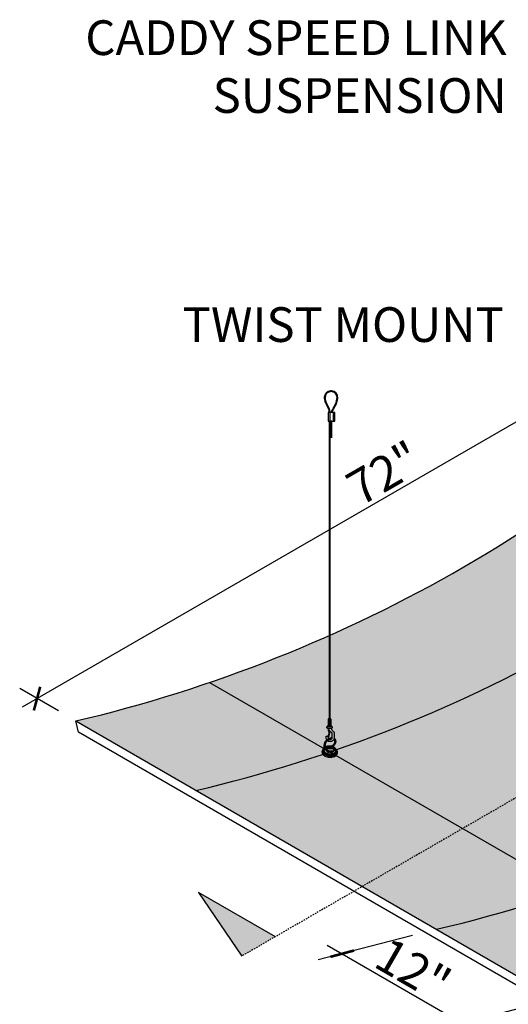
# Model space of a CAD drawing. Units: inches. Extents: x 1482 to 1715, y 10 to 139.
# Drawn here: x 1565 to 1607, y 54 to 139 of the extents above; entities that cross this region are included whole.
import ezdxf

# ---------------------------------------------------------------- set-up
doc = ezdxf.new("R2010")
doc.units = ezdxf.units.IN
doc.header["$MEASUREMENT"] = 0
doc.linetypes.add('HIDDEN', pattern=[0.375, 0.25, -0.125])
doc.layers.get('0').update_dxf_attribs({"plot": 0})
for name, color, linetype in [('DIMENSION', 21, 'Continuous'), ('Layer8', 8, 'Continuous'), ('OBJECT LINES', 4, 'Continuous'), ('SUSP PRIMARY', 2, 'Continuous'), ('SUSP SECONDARY', 3, 'Continuous')]:
    doc.layers.add(name, color=color, linetype=linetype)
doc.styles.add('A16', font='stylu.ttf', dxfattribs={"height": 1.5})
doc.styles.get("Standard").update_dxf_attribs({"font": 'arial.ttf'})
doc.dimstyles.get("Standard").update_dxf_attribs({"dimtxt": 0.18, "dimasz": 0.18, "dimexe": 0.18, "dimexo": 0.0625, "dimgap": 0.09, "dimtad": 0, "dimtih": 1, "dimtoh": 1, "dimdec": 4, "dimzin": 0, "dimdsep": 46, "dimtxsty": 'Standard', "dimcen": 0.09, "dimadec": 0, "dimazin": 0, "dimtfac": 1, "dimtdec": 4, "dimtofl": 0, "dimtmove": 0, "dimatfit": 3, "dimfxl": 0, "dimtolj": 1, "dimtzin": 0, "dimarcsym": 0})

# ---------------------------------------------------------------- blocks, each defined once
blk = doc.blocks.new('aircraft cable')
at = {"layer": 'SUSP PRIMARY'}
for p, q in [((0.02, 1.428), (-0.02, 1.32)), ((0.007, 1.428), (-0.02, 1.356)), ((-0.007, 1.428), (-0.02, 1.392)), ((0.02, 1.392), (-0.02, 1.285)), ((0.02, 1.356), (-0.02, 1.249)), ((0.02, 1.32), (-0.02, 1.213)), ((0.02, 1.285), (-0.02, 1.178)), ((0.02, 1.249), (-0.02, 1.142)), ((0.02, 1.213), (-0.02, 1.106)), ((0.02, 1.178), (-0.02, 1.071)), ((0.02, 1.142), (-0.02, 1.035)), ((0.02, 1.106), (-0.02, 0.999)), ((0.02, 1.071), (-0.02, 0.964)), ((0.02, 1.035), (-0.02, 0.928)), ((0.02, 0.999), (-0.02, 0.892)), ((0.02, 0.964), (-0.02, 0.857)), ((0.02, 0.928), (-0.02, 0.821)), ((0.02, 0.892), (-0.02, 0.785)), ((0.02, 0.857), (-0.02, 0.749)), ((0.02, 0.821), (-0.02, 0.714)), ((0.02, 0.785), (-0.02, 0.678)), ((0.02, 0.749), (-0.02, 0.642)), ((0.02, 0.714), (-0.02, 0.607)), ((0.02, 0.678), (-0.02, 0.571)), ((0.02, 0.642), (-0.02, 0.535)), ((0.02, 0.607), (-0.02, 0.5)), ((0.02, 0.571), (-0.02, 0.464)), ((0.02, 0.535), (-0.02, 0.428)), ((0.02, 0.5), (-0.02, 0.393)), ((0.02, 0.464), (-0.02, 0.357)), ((0.02, 0.428), (-0.02, 0.321)), ((0.02, 0.393), (-0.02, 0.286)), ((0.02, 0.357), (-0.02, 0.25)), ((0.02, 0.321), (-0.02, 0.214)), ((0.02, 0.286), (-0.02, 0.178)), ((0.02, 0.25), (-0.02, 0.143)), ((0.02, 0.214), (-0.02, 0.107)), ((0.02, 0.178), (-0.02, 0.071)), ((0.02, 0.143), (-0.02, 0.036)), ((0.02, 0.107), (-0.02, 0)), ((0.02, 0.071), (-0.007, 0)), ((0.02, 0.036), (0.007, 0))]:
    blk.add_line(p, q, dxfattribs=at)
for centre, start, end in [((0.024, 1.41), 157.73849, 202.26151), ((0.024, 1.374), 157.73849, 202.26151), ((0.024, 1.338), 157.73849, 202.26151), ((0.024, 1.303), 157.73849, 202.26151), ((0.024, 1.267), 157.73849, 202.26151), ((0.024, 1.231), 157.73849, 202.26151), ((0.024, 1.196), 157.73849, 202.26151), ((0.024, 1.16), 157.73849, 202.26151), ((0.024, 1.124), 157.73849, 202.26151), ((0.024, 1.089), 157.73849, 202.26151), ((0.024, 1.053), 157.73849, 202.26151), ((0.024, 1.017), 157.73849, 202.26151), ((0.024, 0.981), 157.73849, 202.26151), ((0.024, 0.946), 157.73849, 202.26151), ((0.024, 0.91), 157.73849, 202.26151), ((0.024, 0.874), 157.73849, 202.26151), ((0.024, 0.839), 157.73849, 202.26151), ((-0.024, 1.41), 337.73849, 22.26151), ((-0.024, 1.374), 337.73849, 22.26151), ((-0.024, 1.338), 337.73849, 22.26151), ((-0.024, 1.303), 337.73849, 22.26151), ((-0.024, 1.267), 337.73849, 22.26151), ((-0.024, 1.231), 337.73849, 22.26151), ((-0.024, 1.196), 337.73849, 22.26151), ((-0.024, 1.16), 337.73849, 22.26151), ((-0.024, 1.124), 337.73849, 22.26151), ((-0.024, 1.089), 337.73849, 22.26151), ((-0.024, 1.053), 337.73849, 22.26151), ((-0.024, 1.017), 337.73849, 22.26151), ((-0.024, 0.981), 337.73849, 22.26151), ((-0.024, 0.946), 337.73849, 22.26151), ((-0.024, 0.91), 337.73849, 22.26151), ((-0.024, 0.874), 337.73849, 22.26151), ((-0.024, 0.839), 337.73849, 22.26151), ((0.024, 0.803), 157.73849, 202.26151), ((0.024, 0.767), 157.73849, 202.26151), ((0.024, 0.732), 157.73849, 202.26151), ((0.024, 0.696), 157.73849, 202.26151), ((0.024, 0.66), 157.73849, 202.26151), ((0.024, 0.625), 157.73849, 202.26151), ((0.024, 0.589), 157.73849, 202.26151), ((0.024, 0.553), 157.73849, 202.26151), ((0.024, 0.517), 157.73849, 202.26151), ((0.024, 0.482), 157.73849, 202.26151), ((0.024, 0.446), 157.73849, 202.26151), ((0.024, 0.41), 157.73849, 202.26151), ((0.024, 0.375), 157.73849, 202.26151), ((0.024, 0.339), 157.73849, 202.26151), ((0.024, 0.303), 157.73849, 202.26151), ((0.024, 0.268), 157.73849, 202.26151), ((0.024, 0.232), 157.73849, 202.26151), ((0.024, 0.196), 157.73849, 202.26151), ((0.024, 0.161), 157.73849, 202.26151), ((0.024, 0.125), 157.73849, 202.26151), ((0.024, 0.089), 157.73849, 202.26151), ((0.024, 0.054), 157.73849, 202.26151), ((0.024, 0.018), 157.73849, 202.26151), ((-0.024, 0.803), 337.73849, 22.26151), ((-0.024, 0.767), 337.73849, 22.26151), ((-0.024, 0.732), 337.73849, 22.26151), ((-0.024, 0.696), 337.73849, 22.26151), ((-0.024, 0.66), 337.73849, 22.26151), ((-0.024, 0.625), 337.73849, 22.26151), ((-0.024, 0.589), 337.73849, 22.26151), ((-0.024, 0.553), 337.73849, 22.26151), ((-0.024, 0.517), 337.73849, 22.26151), ((-0.024, 0.482), 337.73849, 22.26151), ((-0.024, 0.446), 337.73849, 22.26151), ((-0.024, 0.41), 337.73849, 22.26151), ((-0.024, 0.375), 337.73849, 22.26151), ((-0.024, 0.339), 337.73849, 22.26151), ((-0.024, 0.303), 337.73849, 22.26151), ((-0.024, 0.268), 337.73849, 22.26151), ((-0.024, 0.232), 337.73849, 22.26151), ((-0.024, 0.196), 337.73849, 22.26151), ((-0.024, 0.161), 337.73849, 22.26151), ((-0.024, 0.125), 337.73849, 22.26151), ((-0.024, 0.089), 337.73849, 22.26151), ((-0.024, 0.054), 337.73849, 22.26151), ((-0.024, 0.018), 337.73849, 22.26151)]:
    blk.add_arc(centre, 0.0471, start, end, dxfattribs=at)
blk = doc.blocks.new('_ARCHTICK')
at = {"color": 0, "linetype": 'ByBlock', "const_width": 0.15}
blk.add_lwpolyline([(-0.5, -0.5), (0.5, 0.5)], dxfattribs=at)
blk = doc.blocks.new('*D5')
at = {"layer": 'Defpoints', "color": 0, "transparency": 16777216}
for p in [(1631.312, 113.776), (1566.109, 79.997), (1569.457, 78.064)]:
    blk.add_point(p, dxfattribs=at)
at = {"layer": 'DIMENSION', "color": 2, "linetype": 'ByBlock', "lineweight": -2, "transparency": 16777216}
blk.add_line((1629.812, 114.642), (1626.464, 116.575), dxfattribs=at)
at = {"layer": 'DIMENSION', "color": 2, "lineweight": -2, "transparency": 16777216}
for p, q in [((1629.263, 116.459), (1564.81, 79.247)), ((1567.957, 78.93), (1564.609, 80.863))]:
    blk.add_line(p, q, dxfattribs=at)
at = {"layer": 'DIMENSION', "color": 2, "lineweight": -2, "transparency": 16777216, "xscale": 1.5, "yscale": 1.5, "zscale": 1.5}
for p, rotation in [((1627.964, 115.709), 29.99999999999973), ((1566.109, 79.997), 209.9999999999997)]:
    blk.add_blockref('_ARCHTICK', p, dxfattribs=dict(at, rotation=rotation))
at = {"layer": 'DIMENSION', "color": 21, "transparency": 16777216, "insert": (1596.096, 99.482), "char_height": 3, "attachment_point": 5, "rotation": 30}
blk.add_mtext('\\A1;72"', dxfattribs=at)
blk = doc.blocks.new('*D7')
at = {"layer": 'Defpoints', "color": 0, "transparency": 16777216}
for p in [(1600.633, 60.064), (1611.026, 54.064), (1602.878, 51.957)]:
    blk.add_point(p, dxfattribs=at)
at = {"layer": 'DIMENSION', "color": 2, "linetype": 'ByBlock', "lineweight": -2, "transparency": 16777216}
blk.add_line((1598.562, 59.528), (1590.414, 57.421), dxfattribs=at)
at = {"layer": 'DIMENSION', "color": 2, "lineweight": -2, "transparency": 16777216}
for p, q in [((1591.187, 58.707), (1604.177, 51.207)), ((1608.954, 53.528), (1600.806, 51.421))]:
    blk.add_line(p, q, dxfattribs=at)
at = {"layer": 'DIMENSION', "color": 2, "lineweight": -2, "transparency": 16777216, "xscale": 1.5, "yscale": 1.5, "zscale": 1.5}
for p, rotation in [((1592.486, 57.957), 149.9999999999976), ((1602.878, 51.957), 329.9999999999976)]:
    blk.add_blockref('_ARCHTICK', p, dxfattribs=dict(at, rotation=rotation))
at = {"layer": 'DIMENSION', "color": 21, "transparency": 16777216, "insert": (1598.622, 56.586), "char_height": 3, "attachment_point": 5, "rotation": 330}
blk.add_mtext('\\A1;12"', dxfattribs=at)

msp = doc.modelspace()

# ---------------------------------------------------------------- hatches: boundary and pattern name
at = {"layer": 'Layer8'}
h = msp.add_hatch(dxfattribs=at)
h.set_pattern_fill('HEX', color=256, scale=2)
edge = h.paths.add_edge_path()
edge.add_line((1631.31238, 113.77645), (1672.8816, 89.77645))
edge.add_arc((1582.47165, 174.9461), 124.2088, 283.2904766, 316.7095234, ccw=False)
edge.add_line((1611.02576, 54.06397), (1569.45655, 78.06397))
edge.add_arc((1540.90244, 198.9461), 124.2088, 283.2904766, 316.7095234)
at = {"layer": 'OBJECT LINES'}
h = msp.add_hatch(dxfattribs=at)
h.set_pattern_fill('ANSI31', color=2, scale=0.2)
h.set_pattern_definition([(45, (67.353018, 49.200528), (-0.01767766953, 0.01767766953), [])])
h.paths.add_polyline_path([(1591.57218, 106.58374, 0.04330956), (1591.47843, 106.58374, 0.39088804), (1590.94086, 106.00118, 0.10426242), (1591.09788, 105.42603), (1591.32069, 104.99149, -0.08375535), (1591.36286, 104.78203), (1591.36286, 104.72947), (1591.42532, 104.72947), (1591.42532, 104.78418, 0.08452774), (1591.37822, 105.01603), (1591.15305, 105.45542, -0.10374649), (1591.00336, 106.00298, -0.38989181), (1591.48344, 106.52145, -0.05311438), (1591.56717, 106.52145, -0.38989181), (1592.04725, 106.00298, -0.10377568), (1591.89749, 105.45528), (1591.54939, 104.81811, 0.11311329), (1591.52531, 104.72947), (1591.58788, 104.72947, -0.10821057), (1591.60439, 104.78843), (1591.95273, 105.42603, 0.10426242), (1592.10976, 106.00118, 0.39088804)])
at = {"layer": 'SUSP PRIMARY'}
h = msp.add_hatch(color=256, dxfattribs=at)
h.dxf.hatch_style = 1
h.paths.add_polyline_path([(1580.07993, 63.25662), (1583.80033, 57.74567), (1586.71275, 59.42716)])

# ---------------------------------------------------------------- linework, layer by layer
at = {"layer": 'Defpoints'}
msp.add_line((1581.01285, 81.39193), (1622.58207, 57.39193), dxfattribs=at)
for centre in [(1551.29474, 192.9461), (1572.07935, 180.9461)]:
    msp.add_arc(centre, 124.2088, 283.2904766, 316.7095234, dxfattribs=at)
at = {"layer": 'OBJECT LINES', "color": 2}
for p, q in [((1591.09788, 105.42603), (1591.32509, 104.9829)), ((1591.15273, 105.45599), (1591.37822, 105.01603)), ((1591.36286, 104.80177), (1591.36286, 104.72947)), ((1591.42532, 104.72947), (1591.42532, 104.78418)), ((1591.89788, 105.45599), (1591.54939, 104.81811)), ((1591.95273, 105.42603), (1591.60439, 104.78843))]:
    msp.add_line(p, q, dxfattribs=at)
msp.add_lwpolyline([(1591.5177, 103.94874), (1591.5802, 103.94874), (1591.5802, 103.97947), (1591.5177, 103.97947)], close=True, dxfattribs=at)
for centre, radius, start, end in [((1591.52531, 106.00118), 0.58445, 94.6002648, 180), ((1591.52531, 106.00118), 0.52195, 94.6002648, 180), ((1591.52531, 106.0436), 0.54218, 85.0401892, 94.9598108), ((1591.52531, 106.12848), 0.39519, 83.9192548, 96.0807452), ((1591.52531, 106.00118), 0.52195, 0, 85.3997352), ((1591.52531, 106.00118), 0.58445, 0, 85.3997352), ((1592.38347, 106.08603), 1.44511, 183.3660331, 207.1751951), ((1592.38347, 106.08603), 1.38261, 183.3660331, 207.1751951), ((1590.66714, 106.08603), 1.38261, 332.8248049, 356.6339669), ((1590.66714, 106.08603), 1.44511, 332.8248049, 356.6339669), ((1590.72096, 104.76178), 0.64222, 1.8212103, 21.1475994), ((1590.72096, 104.76178), 0.70472, 1.8212103, 21.1475994), ((1591.73076, 104.72124), 0.20562, 151.8926722, 177.7066095), ((1591.73076, 104.72124), 0.14312, 151.8926722, 176.7041599)]:
    msp.add_arc(centre, radius, start, end, dxfattribs=at)
at = {"layer": 'SUSP PRIMARY'}
for p, q in [((1591.38102, 78.28326), (1591.38152, 78.28202)), ((1591.42087, 78.28326), (1591.42044, 78.28198)), ((1591.17254, 77.4737), (1591.17254, 77.56196)), ((1591.61248, 77.44538), (1591.18785, 77.44538)), ((1591.61068, 77.5922), (1591.19121, 77.5922)), ((1591.54812, 77.62511), (1591.25377, 77.62511)), ((1591.28697, 78.23228), (1591.28697, 77.70865)), ((1591.51492, 78.23228), (1591.28697, 78.23228)), ((1591.28697, 77.70865), (1591.51492, 77.70865)), ((1591.31735, 77.73989), (1591.31735, 78.20105)), ((1591.37057, 77.73989), (1591.37057, 78.20105)), ((1591.43132, 77.73989), (1591.43132, 78.20105)), ((1591.48454, 77.73989), (1591.48454, 78.20105)), ((1591.51492, 78.23228), (1591.51492, 77.70865)), ((1591.62935, 77.56196), (1591.62935, 77.47466)), ((1591.56475, 77.41247), (1591.27905, 77.41247)), ((1591.42323, 77.09236), (1591.34448, 76.83922)), ((1591.6834, 75.49605), (1591.71311, 75.40713))]:
    msp.add_line(p, q, dxfattribs=at)
for points in [[(1591.61362, 76.60463, 0.0527026), (1591.52804, 76.59896, 0.11299708), (1591.21499, 76.47571, 0.1906168), (1590.92761, 76.08341, 0.1895817), (1590.97673, 75.67321, 0.18831936), (1591.27691, 75.42186, 0.07769357), (1591.53648, 75.38218, 0.09131238), (1591.71311, 75.40713)], [(1591.14986, 76.42897, -0.08839713), (1591.10163, 76.55096, -0.03902348), (1591.09544, 76.72748, -0.22696705), (1591.11541, 76.75512, -0.16360351), (1591.23632, 76.74828, -0.14831432), (1591.25647, 76.73194, 0.0444593), (1591.2904, 76.52913, 0.02176385)], [(1591.56475, 77.41247, 0.05029551), (1591.55739, 77.37492, 0.20692074), (1591.57125, 77.33243, 0.00339584), (1591.68145, 77.20929, -0.04126268), (1591.74992, 77.12003, -0.1494905), (1591.78793, 76.98537), (1591.79841, 76.61532, -0.2536951), (1591.67267, 76.36691, -0.15659189), (1591.42387, 76.28375, -0.19803219), (1591.20984, 76.35691, -0.19803219)], [(1591.3334, 76.75313, -0.09302759), (1591.32145, 76.71894, -0.09180708), (1591.30143, 76.69146, -0.24945602), (1591.27346, 76.68937, -0.2711391), (1591.2602, 76.70346, -0.12247097), (1591.27056, 76.77568, 0.01360059), (1591.29731, 76.85284, 1.82790089)], [(1591.33738, 77.16405, -0.02272046), (1591.3206, 77.19293, -0.03749536), (1591.30073, 77.2536, 0.02706982), (1591.27905, 77.41247)], [(1591.4128, 76.47147, 0.067788), (1591.46938, 76.47324, 0.20814829), (1591.59932, 76.55595, 0.08653445), (1591.61645, 76.62963), (1591.60955, 77.00775, 0.15988648), (1591.59819, 77.04528, 0.18187393), (1591.53197, 77.0908, 0.06701417), (1591.4808, 77.09323, -0.03196063), (1591.44265, 77.08996, -0.16045764), (1591.37968, 77.11267)], [(1590.93847, 75.76163, 0.02908277), (1590.88716, 75.71708, 0.22128156), (1590.80896, 75.52151, 0.25734379), (1590.99745, 75.23164, 0.11010104), (1591.31472, 75.12736, 0.10058288), (1591.71129, 75.15431, 0.17123956), (1591.98629, 75.34828, 0.27643704), (1591.9795, 75.60552, 0.1259365), (1591.80532, 75.76024, 0.09251262), (1591.58602, 75.8386)], [(1590.97998, 75.66738, 0.03798837), (1590.93514, 75.61918, 0.22244364), (1590.90791, 75.52107, 0.10568119), (1590.93517, 75.42795, 0.12747962), (1591.10624, 75.28621, 0.10299839), (1591.41152, 75.21477, 0.11401921), (1591.77012, 75.285, 0.12936809), (1591.89492, 75.39331, 0.21130226), (1591.90416, 75.53334, 0.11872128), (1591.81009, 75.63833, 0.08930429), (1591.62803, 75.72917, 0.0748375), (1591.45555, 75.75827, 0.05530432), (1591.19397, 75.73514, 0.05261048), (1591.08495, 75.69335, 0.00527593), (1591.07611, 75.68958)], [(1591.55315, 76.50803, 0.00811836), (1591.54308, 76.50642, 0.11408516), (1591.26644, 76.39732, 0.19143195), (1591.01832, 76.05971, 0.18938759), (1591.05911, 75.71797, 0.18763146), (1591.30604, 75.51097, 0.07812742), (1591.53833, 75.47594, 0.09261905), (1591.6834, 75.49605)], [(1591.47938, 75.90326), (1591.44707, 75.89792, 0.01447753), (1591.32423, 75.89585, 0.0757572), (1591.09147, 75.84653, 0.03341415), (1591.0203, 75.81447, 0.03341415)], [(1591.5021, 75.81231), (1591.47738, 75.80567, -0.01488368), (1591.38383, 75.80423, 0.08351342), (1591.22107, 75.78542, 0.06232636), (1591.05623, 75.72342, 0.06232636)], [(1591.09155, 75.66734, -0.00329194), (1591.0972, 75.66916, -0.074593), (1591.33059, 75.71631, -0.0831565), (1591.56173, 75.70071, -0.04422207), (1591.7168, 75.65197, -0.06691256), (1591.85406, 75.56656, -0.11343825), (1591.91378, 75.48999)], [(1591.47938, 75.90326, 0.10392339), (1591.72133, 76.02069, 0.15452909), (1591.8526, 76.21415, 0.1663588), (1591.84429, 76.37358, 0.12475079), (1591.76267, 76.46435, 0.00096475), (1591.76164, 76.46499, 0.00096475)], [(1591.5021, 75.81231, 0.10406319), (1591.77906, 75.94683, 0.15504891), (1591.9426, 76.18791, 0.17042114), (1591.92947, 76.41296, 0.12962566), (1591.81338, 76.54322, 0.01390941), (1591.79379, 76.55468, 0.01390941)], [(1590.78856, 75.56342), (1590.77391, 75.53934, 0.28322682), (1590.78709, 75.21931, 0.11461399), (1590.99794, 75.03675, 0.10454086), (1591.36786, 74.94021, 0.10448428), (1591.82033, 75.0093, 0.17689354), (1592.0625, 75.21557, 0.16806537), (1592.08665, 75.37653, 0.08010353), (1592.04223, 75.48824, -5.9170547)], [(1590.82642, 75.62794), (1590.80847, 75.60044, 0.21563917), (1590.77718, 75.39791, 0.20190772), (1591.00616, 75.12988, 0.14157712), (1591.59313, 75.04135, 0.12044193), (1591.91032, 75.15742, 0.14937983), (1592.03743, 75.30594, 0.2814354), (1592.00461, 75.55358, 6.58008511)], [(1590.99444, 75.64326, 0.0151938), (1590.97239, 75.62652, 0.14043706), (1590.90644, 75.53409, 0.14043706)], [(1590.91979, 75.56398), (1590.9467, 75.58772, -0.03917923), (1591.00449, 75.62802, -0.03917923)], [(1591.11179, 75.64202, -0.00860132), (1591.21538, 75.67224, -0.07323098), (1591.39762, 75.69595, -0.08004053), (1591.66349, 75.65267, -0.04780961), (1591.81375, 75.57686, -0.03626554), (1591.89126, 75.51343, -0.15111026), (1591.91434, 75.46235)]]:
    msp.add_lwpolyline(points, format="xyb", dxfattribs=at)
for points in [[(1591.34924, 77.25625), (1591.29571, 76.84039), (1591.28631, 76.76734)], [(1591.39633, 77.24204), (1591.3428, 76.82619), (1591.3334, 76.75313)]]:
    msp.add_lwpolyline(points, dxfattribs=at)
msp.add_circle((1591.42235, 77.14357), 0.02655, dxfattribs=at)
for centre, radius, start, end in [((1591.40094, 78.13036), 0.1529, 41.8047215, 138.1952785), ((1591.20638, 77.56196), 0.03384, 102.7185889, 180), ((1591.20638, 77.4737), 0.03384, 180, 258.1248096), ((1591.17406, 77.70516), 0.11297, 282.7185889, 1.768754), ((1591.16019, 77.20264), 0.24115, 60.471712, 80.6400065), ((1591.2861, 78.20105), 0.03125, 0, 88.4008075), ((1591.2861, 77.73989), 0.03125, 271.5991925, 360), ((1591.40182, 78.20105), 0.03125, 91.5991925, 180), ((1591.40182, 77.73989), 0.03125, 180, 268.4008075), ((1591.40007, 78.20105), 0.03125, 0, 88.4008075), ((1591.40007, 77.73989), 0.03125, 271.5991925, 360), ((1591.51579, 78.20105), 0.03125, 91.5991925, 180), ((1591.51579, 77.73989), 0.03125, 180, 268.4008075), ((1591.62783, 77.70516), 0.11297, 178.231246, 257.2814111), ((1591.62683, 77.37046), 0.07497, 106.7313509, 145.9126818), ((1591.59551, 77.56196), 0.03384, 0, 77.2814111), ((1591.59551, 77.47466), 0.03384, 286.7313509, 0), ((1591.37155, 77.24186), 0.02655, 330.2948839, 198.1582155), ((1591.3694, 77.2379), 0.02725, 8.7452919, 137.6742502)]:
    msp.add_arc(centre, radius, start, end, dxfattribs=at)
at = {"layer": 'SUSP SECONDARY', "linetype": 'HIDDEN', "ltscale": 0.5}
msp.add_line((1666.02447, 105.2178), (1583.80033, 57.74567), dxfattribs=at)
at = {"layer": 'SUSP SECONDARY'}
for p, q in [((1591.40461, 104.72947), (1591.40461, 103.97947)), ((1591.69329, 104.72947), (1591.69329, 103.97947)), ((1569.45655, 78.06397), (1611.02576, 54.06397)), ((1569.68643, 77.09075), (1569.45655, 78.06397)), ((1611.25565, 53.09075), (1569.68643, 77.09075))]:
    msp.add_line(p, q, dxfattribs=at)
msp.add_lwpolyline([(1591.26027, 103.97947), (1591.83763, 103.97947), (1591.83763, 104.72947), (1591.26027, 104.72947)], close=True, dxfattribs=at)
msp.add_lwpolyline([(1586.71275, 59.42716), (1580.07993, 63.25662), (1583.80033, 57.74567)], dxfattribs=at)
msp.add_arc((1540.90244, 198.9461), 124.2088, 283.2904766, 316.7095234, dxfattribs=at)

# ---------------------------------------------------------------- block references
at = {"layer": 'SUSP PRIMARY', "xscale": -1}
for p in [(1591.40094, 102.5519), (1591.40094, 101.12433), (1591.40094, 99.69677), (1591.40094, 98.2692), (1591.40094, 96.84163), (1591.40094, 95.41406), (1591.40094, 93.9865), (1591.40094, 92.55893), (1591.40094, 91.13136), (1591.40094, 89.7038), (1591.40094, 88.27623), (1591.40094, 86.84866), (1591.40094, 85.4211), (1591.40094, 83.99353), (1591.40094, 82.56596), (1591.40094, 81.1384), (1591.40094, 79.71083), (1591.40094, 78.28326)]:
    msp.add_blockref('aircraft cable', p, dxfattribs=at)
at = {"layer": 'SUSP PRIMARY'}
msp.add_blockref('aircraft cable', (1591.54874, 102.52117), dxfattribs=at)

# ---------------------------------------------------------------- texts
at = {"layer": 'DIMENSION', "color": 21, "char_height": 3, "width": 51.2635787, "attachment_point": 6, "style": 'A16'}
for s, insert in [('\\A1;{\\fArial Narrow|b0|i0|c0|p34;CADDY SPEED LINK\\PSUSPENSION}', (1606.70993, 134.60714)), ('\\A1;{\\fArial Narrow|b0|i0|c0|p34;TWIST MOUNT}', (1606.462, 112.31618))]:
    msp.add_mtext(s, dxfattribs=dict(at, insert=insert))

# ---------------------------------------------------------------- dimensions: what is measured, and where the dimension line sits
at = {"layer": 'DIMENSION'}
dim = msp.add_aligned_dim(p1=(1631.31238, 113.77645), p2=(1569.45655, 78.06397), distance=-3.34795, text='72"', dimstyle='Standard', override={"dimtxt": 3, "dimasz": 1.5, "dimexe": 1.5, "dimexo": 1.5, "dimgap": 0.375, "dimtad": 1, "dimtih": 0, "dimtoh": 0, "dimlunit": 5, "dimpost": '"', "dimblk1": 'ARCHTICK', "dimblk2": 'ARCHTICK', "dimsah": 1, "dimdle": 1.5, "dimclrd": 2, "dimclre": 2, "dimclrt": 21, "dimtix": 1, "dimtofl": 1}, dxfattribs=at)
dim.commit()
dim.dimension.update_dxf_attribs({"geometry": '*D5', "text_midpoint": (1596.09594, 99.48226)})
dim = msp.add_aligned_dim(p1=(1600.63346, 60.06397), p2=(1611.02576, 54.06397), distance=-5.89859, dimstyle='Standard', override={"dimtxt": 3, "dimasz": 1.5, "dimexe": 1.5, "dimexo": 1.5, "dimgap": 0.375, "dimtad": 1, "dimtih": 0, "dimtoh": 0, "dimlunit": 5, "dimpost": '"', "dimblk1": 'ARCHTICK', "dimblk2": 'ARCHTICK', "dimsah": 1, "dimdle": 1.5, "dimclrd": 2, "dimclre": 2, "dimclrt": 21, "dimtix": 1, "dimtofl": 1}, dxfattribs=at)
dim.commit()
dim.dimension.update_dxf_attribs({"geometry": '*D7', "text_midpoint": (1598.62247, 56.58607)})

doc.saveas('drawing.dxf')
